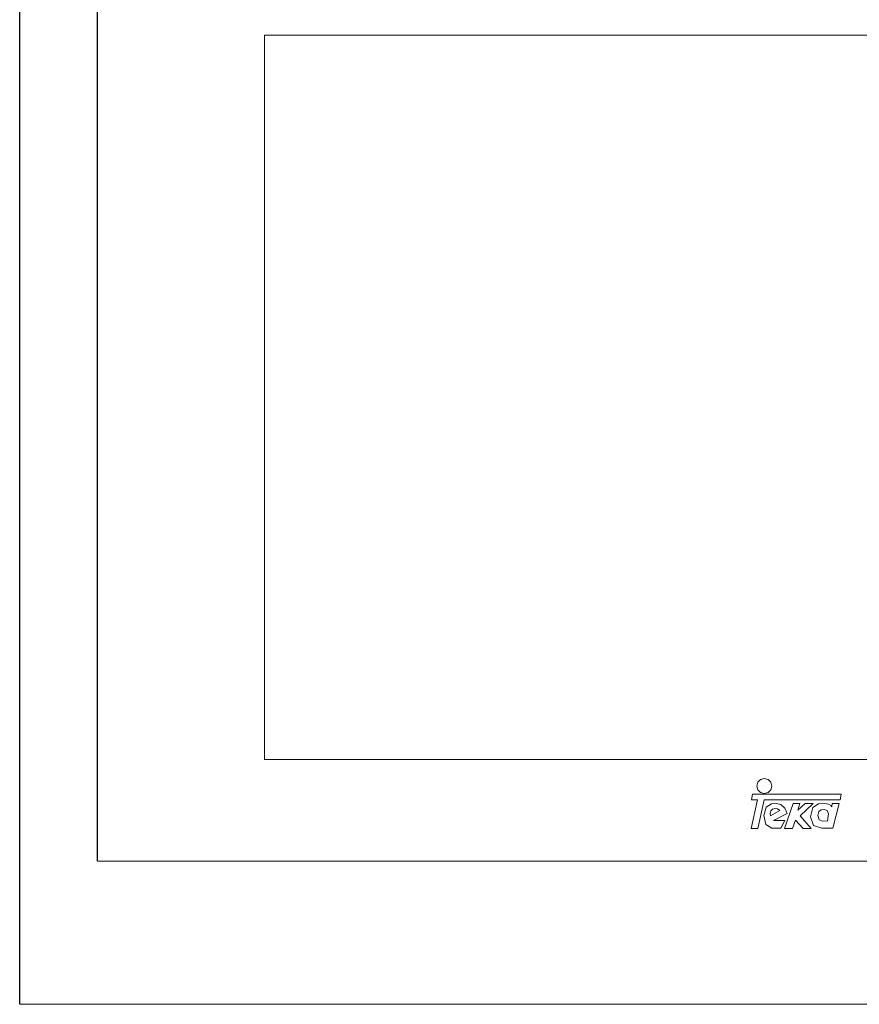
# Model space of a CAD drawing. Units: millimetres. Extents: x -765 to -170, y 8 to 602.
# Drawn here: x -765 to -442, y 8 to 386 of the extents above; entities that cross this region are included whole.
import ezdxf

# ---------------------------------------------------------------- set-up
doc = ezdxf.new("R2010")
doc.units = ezdxf.units.MM

# ---------------------------------------------------------------- blocks, each defined once
blk = doc.blocks.new('HL-830_dwg-3131-Sección 1')
for p, q in [((1991.77, 0), (1991.77, 593.95)), ((2021.7, 55.07), (2021.7, 469.36))]:
    blk.add_line(p, q)
at = {"lineweight": 9}
for p, q in [((1991.77, 470.84), (1991.77, 0)), ((1991.77, 470.84), (1991.77, 0)), ((2085.89, 94.13), (2085.89, 372.58)), ((2495.23, 372.58), (2085.89, 372.58)), ((2085.89, 94.13), (2085.89, 372.58)), ((2085.89, 372.58), (2495.23, 372.58)), ((2495.23, 94.13), (2085.89, 94.13)), ((2495.23, 94.13), (2085.89, 94.13)), ((2275.52, 85.36), (2275.12, 83.91)), ((2275.12, 83.91), (2275.52, 82.45)), ((2275.52, 85.36), (2276.55, 86.39)), ((2276.55, 86.39), (2275.52, 85.36)), ((2276.55, 86.39), (2278.01, 86.79)), ((2278.01, 86.79), (2276.55, 86.39)), ((2279.46, 86.39), (2278.01, 86.79)), ((2279.46, 86.39), (2278.01, 86.79)), ((2280.5, 85.36), (2279.46, 86.39)), ((2280.5, 85.36), (2279.46, 86.39)), ((2280.89, 83.91), (2280.5, 85.36)), ((2280.89, 83.91), (2280.5, 85.36)), ((2280.5, 82.45), (2280.89, 83.91)), ((2280.5, 82.45), (2280.89, 83.91)), ((2273.13, 78.61), (2273.53, 80.85)), ((2273.53, 80.85), (2273.13, 78.61)), ((2307.59, 80.85), (2273.53, 80.85)), ((2307.59, 80.85), (2273.53, 80.85)), ((2276.55, 81.42), (2275.52, 82.45)), ((2275.52, 82.45), (2276.55, 81.42)), ((2276.55, 81.42), (2278.01, 81.02)), ((2276.55, 81.42), (2278.01, 81.02)), ((2278.01, 81.02), (2279.46, 81.42)), ((2279.46, 81.42), (2280.5, 82.45)), ((2307.59, 80.85), (2307.14, 78.56)), ((2307.14, 78.56), (2307.59, 80.85)), ((2275.44, 78.61), (2273.02, 67.64)), ((2275.44, 78.61), (2273.02, 67.64)), ((2275.44, 78.61), (2273.13, 78.61)), ((2273.13, 78.61), (2275.44, 78.61)), ((2277.91, 78.56), (2275.48, 67.64)), ((2275.48, 67.64), (2277.91, 78.56)), ((2278.79, 75.79), (2277.84, 72.53)), ((2278.79, 75.79), (2277.84, 72.53)), ((2277.91, 78.56), (2307.14, 78.56)), ((2277.91, 78.56), (2307.14, 78.56)), ((2278.79, 75.79), (2280.74, 77.04)), ((2280.74, 77.04), (2278.79, 75.79)), ((2280.74, 77.04), (2282.66, 77.25)), ((2282.66, 77.25), (2280.74, 77.04)), ((2284.37, 76.76), (2282.66, 77.25)), ((2284.37, 76.76), (2282.66, 77.25)), ((2285.94, 75.4), (2284.37, 76.76)), ((2285.94, 75.4), (2284.37, 76.76)), ((2285.83, 67.64), (2289.14, 77.15)), ((2289.14, 77.15), (2285.83, 67.64)), ((2289.14, 77.15), (2291.67, 77.15)), ((2291.67, 77.15), (2289.14, 77.15)), ((2290.9, 74.62), (2293.67, 77.19)), ((2293.67, 77.19), (2290.9, 74.62)), ((2290.9, 74.62), (2291.67, 77.15)), ((2290.9, 74.62), (2291.67, 77.15)), ((2291.76, 72.42), (2296.78, 77.19)), ((2291.76, 72.42), (2296.78, 77.19)), ((2296.78, 77.19), (2293.67, 77.19)), ((2296.78, 77.19), (2293.67, 77.19)), ((2296.72, 75.66), (2298.89, 77.08)), ((2298.89, 77.08), (2296.72, 75.66)), ((2298.89, 77.08), (2301.22, 77.23)), ((2301.22, 77.23), (2298.89, 77.08)), ((2302.76, 76.93), (2301.22, 77.23)), ((2302.76, 76.93), (2301.22, 77.23)), ((2303.54, 76.48), (2302.76, 76.93)), ((2303.54, 76.48), (2302.76, 76.93)), ((2303.94, 75.97), (2303.54, 76.48)), ((2303.94, 75.97), (2303.54, 76.48)), ((2303.94, 75.97), (2304.16, 77.15)), ((2304.16, 77.15), (2303.94, 75.97)), ((2306.77, 77.15), (2304.16, 77.15)), ((2306.77, 77.15), (2304.16, 77.15)), ((2304.4, 67.71), (2306.77, 77.15)), ((2304.4, 67.71), (2306.77, 77.15)), ((2278.59, 69.13), (2277.84, 72.53)), ((2277.84, 72.53), (2278.59, 69.13)), ((2280.55, 74.32), (2280.3, 73.36)), ((2280.3, 73.36), (2280.55, 74.32)), ((2280.42, 72.42), (2280.3, 73.36)), ((2280.42, 72.42), (2283.98, 74.57)), ((2283.98, 74.57), (2280.42, 72.42)), ((2280.55, 74.32), (2281.13, 75.02)), ((2280.55, 74.32), (2281.13, 75.02)), ((2282.06, 75.27), (2281.13, 75.02)), ((2281.13, 75.02), (2282.06, 75.27)), ((2286.78, 73.4), (2281.53, 70.64)), ((2281.53, 70.64), (2286.78, 73.4)), ((2283.12, 75.09), (2282.06, 75.27)), ((2282.06, 75.27), (2283.12, 75.09)), ((2283.98, 74.57), (2283.12, 75.09)), ((2283.12, 75.09), (2283.98, 74.57)), ((2286.78, 73.4), (2285.94, 75.4)), ((2286.78, 73.4), (2285.94, 75.4)), ((2291.76, 72.42), (2296.08, 67.64)), ((2296.08, 67.64), (2291.76, 72.42)), ((2295.72, 72.12), (2296.72, 75.66)), ((2296.72, 75.66), (2295.72, 72.12)), ((2295.72, 72.12), (2296.96, 68.76)), ((2295.72, 72.12), (2296.96, 68.76)), ((2298.65, 72.54), (2299.03, 74.17)), ((2298.65, 72.54), (2299.03, 74.17)), ((2299.15, 70.93), (2298.65, 72.54)), ((2299.15, 70.93), (2298.65, 72.54)), ((2299.03, 74.17), (2299.9, 74.8)), ((2299.03, 74.17), (2299.9, 74.8)), ((2299.9, 74.8), (2301.07, 74.91)), ((2299.9, 74.8), (2301.07, 74.91)), ((2301.07, 74.91), (2302.15, 74.53)), ((2301.07, 74.91), (2302.15, 74.53)), ((2302.67, 73.18), (2302.15, 74.53)), ((2302.15, 74.53), (2302.67, 73.18)), ((2302.33, 70.56), (2302.67, 73.18)), ((2302.67, 73.18), (2302.33, 70.56)), ((2280.89, 67.74), (2278.59, 69.13)), ((2278.59, 69.13), (2280.89, 67.74)), ((2281.53, 70.64), (2285.97, 70.64)), ((2285.97, 70.64), (2281.53, 70.64)), ((2285.97, 70.64), (2284.39, 67.73)), ((2284.39, 67.73), (2285.97, 70.64)), ((2289.96, 70.83), (2288.86, 67.64)), ((2288.86, 67.64), (2289.96, 70.83)), ((2292.97, 67.64), (2289.96, 70.83)), ((2289.96, 70.83), (2292.97, 67.64)), ((2296.96, 68.76), (2300.19, 67.67)), ((2296.96, 68.76), (2300.19, 67.67)), ((2300.51, 70.42), (2299.15, 70.93)), ((2300.51, 70.42), (2299.15, 70.93)), ((2300.51, 70.42), (2302.33, 70.56)), ((2302.33, 70.56), (2300.51, 70.42)), ((2273.02, 67.64), (2275.48, 67.64)), ((2273.02, 67.64), (2275.48, 67.64)), ((2280.89, 67.74), (2284.39, 67.73)), ((2280.89, 67.74), (2284.39, 67.73)), ((2285.83, 67.64), (2288.86, 67.64)), ((2285.83, 67.64), (2288.86, 67.64)), ((2292.97, 67.64), (2296.08, 67.64)), ((2292.97, 67.64), (2296.08, 67.64)), ((2304.4, 67.71), (2300.19, 67.67)), ((2300.19, 67.67), (2304.4, 67.71)), ((2021.7, 55.07), (2556.84, 55.07)), ((2556.84, 55.07), (2021.7, 55.07)), ((1991.77, 0), (2586.77, 0)), ((1991.77, 0), (2586.77, 0))]:
    blk.add_line(p, q, dxfattribs=at)

msp = doc.modelspace()

# ---------------------------------------------------------------- block references
msp.add_blockref('HL-830_dwg-3131-Sección 1', (-2756.37, 7.6))

doc.saveas('drawing.dxf')
